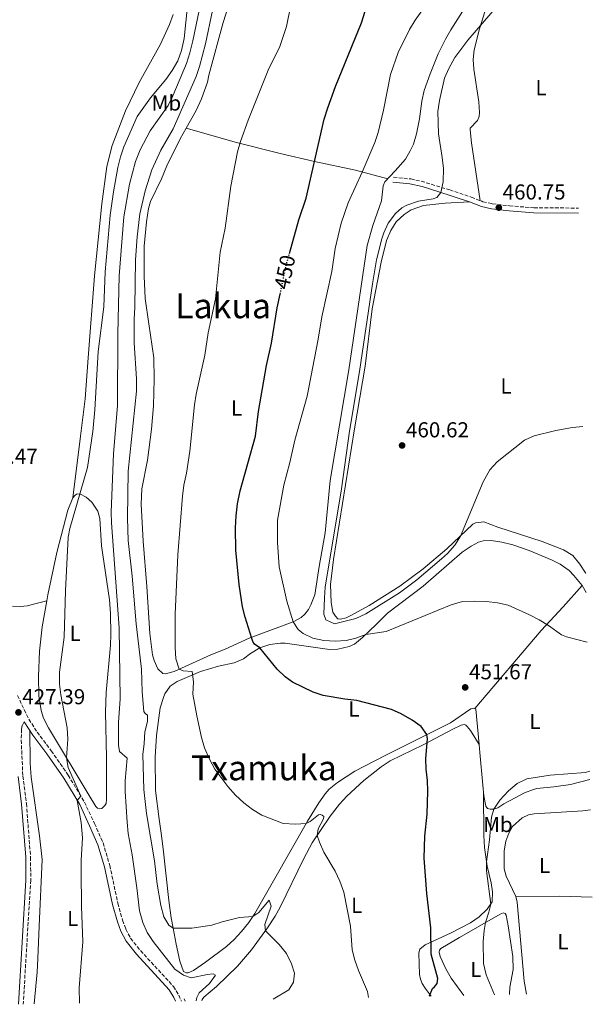
# Model space of a CAD drawing. Units: metres. Extents: x 634828 to 638287, y 4725119 to 4727498.
# Drawn here: x 638022 to 638287, y 4725181 to 4725637 of the extents above; entities that cross this region are included whole.
import ezdxf
from ezdxf.enums import TextEntityAlignment as Align

# ---------------------------------------------------------------- set-up
doc = ezdxf.new("R2010")
doc.units = ezdxf.units.M
doc.header["$MEASUREMENT"] = 0
for name, pattern in [('DGN Style 2', [1.7399219301090239, 1.043953158065414, -0.6959687720436097]), ('DGN Style 3', [2.435890702152634, 1.739921930109024, -0.6959687720436097]), ('DGN Style 5', [1.217945351076317, 0.5219765790327072, -0.6959687720436097])]:
    doc.linetypes.add(name, pattern=pattern)
for name, color, linetype, lineweight in [('Camino', 7, 'DGN Style 3', 0), ('Cauce permanente', 151, 'Continuous', 13), ('Cota de curva de nivel directora', 7, 'Continuous', 0), ('Cota de punto acotado terreno', 7, 'Continuous', 0), ('Curva de nivel directora', 30, 'Continuous', 30), ('Curva de nivel directora no vista', 30, 'DGN Style 5', 30), ('Curva de nivel intermedia', 30, 'Continuous', 0), ('Etiqueta de uso rústico', 92, 'Continuous', 0), ('Línea de cambio de uso (parcela vista)', 92, 'Continuous', 0), ('Margen derecho', 7, 'Continuous', 0), ('Pontón-alcantarilla (pasos de agua)', 1, 'DGN Style 2', 0), ('Punto acotado terreno (símbolo)', 7, 'Continuous', 0), ('Texto de Área (paraje) menor', 7, 'Continuous', 0)]:
    doc.layers.add(name, color=color, linetype=linetype, lineweight=lineweight)
doc.styles.add('Style-Arial', font='arial.ttf')

# ---------------------------------------------------------------- blocks, each defined once
blk = doc.blocks.new('5PATER')
at = {"layer": 'Cauce permanente', "linetype": 'Continuous', "lineweight": 0}
h = blk.add_hatch(color=51, dxfattribs=at)
edge = h.paths.add_edge_path()
edge.add_ellipse((0, 0), major_axis=(-0.1095731443231308, -0.1110710700762829), ratio=0.9994222409660317, start_angle=0, end_angle=360)

msp = doc.modelspace()

# ---------------------------------------------------------------- linework, layer by layer
at = {"layer": 'Camino', "color": 7, "linetype": 'DGN Style 3', "lineweight": 0}
for points in [[(638194.8700000006, 4725564.190000001, 457.9199999999984), (638202.8799999993, 4725563.420000002, 458.800000000003), (638207.7499999997, 4725562.410000001, 459.2700000000041), (638220.8999999971, 4725558.33, 460.4700000000012), (638230.8799999993, 4725555.02, 460.7299999999959), (638236.2999999997, 4725552.869999999, 460.770000000004), (638240.6200000002, 4725551.960000002, 460.770000000004), (638248.5899999987, 4725550.980000001, 460.7299999999959), (638259.8699999996, 4725550.090000001, 460.6900000000024), (638280.5199999983, 4725549.939999999, 460.6100000000006)], [(638020.8700000006, 4725324.34, 427.4299999999931), (638026.1799999992, 4725313.330000003, 427.3399999999966), (638030.0100000004, 4725307.390000001, 427.6900000000024), (638036.5100000001, 4725298.760000001, 428.6499999999943), (638044.4099999993, 4725287.41, 429.3600000000006), (638051.8700000005, 4725274.970000002, 430.2799999999989), (638056.5500000007, 4725265.080000001, 430.8899999999995), (638060.4800000002, 4725256.090000001, 431.2400000000054), (638063.6299999974, 4725245.619999999, 431.8099999999977), (638067.3199999998, 4725228.189999999, 432.1199999999955), (638069.5399999995, 4725220.260000001, 432.2899999999937), (638071.0300000003, 4725216.210000001, 432.3399999999965), (638073.27, 4725211.939999999, 432.4700000000012), (638077.8299999975, 4725206.199999999, 432.6000000000058), (638093.1200000006, 4725189.619999999, 433.5599999999977), (638095.519999999, 4725185.590000001, 433.7400000000052), (638096.7500000005, 4725182.850000001, 433.820000000007)], [(638024.010000001, 4725312.109999999, 427.3399999999966), (638023.0599999989, 4725310.400000001, 427.3500000000058), (638022.7600000015, 4725308.66, 427.3399999999966), (638022.640000001, 4725303.66, 427.2100000000063), (638023.3000000003, 4725289.040000002, 427.1300000000048), (638023.4299999999, 4725287.02, 427.1199999999953), (638025.0300000003, 4725274.290000002, 427.1199999999953), (638026.9499999981, 4725249.500000002, 427.1600000000037), (638027.0500000009, 4725238.790000001, 427.1600000000037), (638023.5500000005, 4725181.410000001, 427.2599999999947)]]:
    msp.add_polyline3d(points, dxfattribs=at)
at = {"layer": 'Curva de nivel directora', "color": 30, "linetype": 'Continuous', "lineweight": 30, "elevation": 450, "flags": 128}
for points in [[(638146.7000000002, 4725528.850000001), (638151.0999999989, 4725544.560000001), (638154.4299999994, 4725554.57), (638162.8799999984, 4725591.070000002), (638164.480000001, 4725596.37), (638168.0899999986, 4725606.150000001), (638180.1399999985, 4725635.66), (638187.9500000004, 4725661.020000001)], [(638211.65, 4725185.119999999), (638211.6299999999, 4725185.289999999), (638212.8700000005, 4725188.750000002), (638213.9099999998, 4725189.470000002), (638215.1500000004, 4725191.029999999), (638215.3600000005, 4725193.250000001), (638212.2899999993, 4725204.59), (638212.1799999997, 4725216.720000001), (638210.2799999998, 4725232.690000001), (638209.0399999993, 4725248.940000001), (638209.4599999995, 4725259.2), (638210.4599999987, 4725269.350000001), (638210.7499999994, 4725279.949999999), (638210.6299999985, 4725285.03), (638209.9899999994, 4725290.180000001), (638209.8999999999, 4725295.180000001), (638210.5799999994, 4725304.29), (638210.2499999986, 4725306.180000002), (638207.6600000003, 4725310.03), (638203.5900000001, 4725312.930000001), (638198.4800000003, 4725315.779999999), (638193.9099999995, 4725317.810000001), (638177.9700000003, 4725321.980000002), (638172.3399999999, 4725322.59), (638162.4200000003, 4725324.350000001), (638157.6500000004, 4725325.820000002), (638148.190000001, 4725330.480000001), (638144.7099999986, 4725333.02), (638141.0999999987, 4725336.480000001), (638132.9800000006, 4725346.300000001), (638130.6399999983, 4725348.090000001), (638129.8800000004, 4725349.270000001), (638129.3699999985, 4725350.660000001), (638126.1900000002, 4725360.539999999), (638124.9899999998, 4725365.390000002), (638123.4299999997, 4725375.720000003), (638121.9700000001, 4725391.59), (638121.7899999992, 4725401.99), (638122.0799999996, 4725407.41), (638122.7100000001, 4725413.01), (638123.879999999, 4725419.090000002), (638131.0800000007, 4725444.300000002), (638132.4499999986, 4725455.779999999), (638136.139999999, 4725477.020000001), (638138.3899999997, 4725487.340000001), (638141.11, 4725503.77), (638142.4499999988, 4725510.130000001)]]:
    msp.add_lwpolyline(points, dxfattribs=at)
at = {"layer": 'Curva de nivel directora no vista', "color": 30, "linetype": 'DGN Style 5', "lineweight": 30, "elevation": 450, "flags": 128}
msp.add_lwpolyline([(638142.4499999988, 4725510.130000001), (638145.4500000007, 4725524.359999999), (638146.7000000002, 4725528.850000001)], dxfattribs=at)
at = {"layer": 'Curva de nivel intermedia', "color": 30, "linetype": 'Continuous', "lineweight": 0, "flags": 128}
for points, elevation in [([(638049.5999999995, 4725181.92), (638049.4299999995, 4725188.929999998), (638051.1100000005, 4725210.24), (638050.5300000014, 4725226.699999998), (638050.3799999994, 4725242.77), (638050.3600000016, 4725248.039999997), (638050.9500000017, 4725258.42), (638050.4000000019, 4725265.579999999), (638048.5199999998, 4725275.73), (638050.2800000011, 4725277.720000001), (638044.4100000015, 4725290.92), (638043.550000001, 4725295.509999998), (638044.2199999993, 4725304.119999998), (638043.8300000004, 4725309.310000001), (638040.9100000013, 4725324.619999999), (638040.3200000012, 4725329.579999999), (638040.3300000001, 4725335.08), (638042.5200000006, 4725351.369999997), (638043.0599999992, 4725372.83), (638044.3800000002, 4725397.529999998), (638045.1100000012, 4725401.65), (638053.3800000013, 4725429.900000001), (638055.8199999998, 4725446.509999998), (638056.7600000009, 4725456.48), (638058.3099999998, 4725483.519999999), (638060.9200000007, 4725504.180000001), (638061.4700000006, 4725520.48), (638063.7500000005, 4725546.680000001), (638065.2700000004, 4725557.449999999), (638067.3900000014, 4725568.67), (638068.5800000007, 4725573.599999999), (638070.1500000019, 4725578.34), (638076.2500000016, 4725592.41), (638082.3800000006, 4725600.939999999), (638089.5800000001, 4725609.539999999), (638092.4800000014, 4725613.609999998), (638095.120000001, 4725618.15), (638096.7999999997, 4725622.859999999), (638098.0800000004, 4725628.519999999), (638100.4100000019, 4725651.32)], 430), ([(638103.5299999998, 4725182.989999999), (638103.8800000009, 4725184.509999999), (638104.9300000013, 4725186.600000001), (638109.8100000008, 4725190.96), (638112.4800000017, 4725194.890000001), (638111.3799999999, 4725195.509999999), (638108.8600000008, 4725195.220000001), (638101.27, 4725193.59), (638097.780000001, 4725194.8), (638093.6799999995, 4725197.67), (638083.7100000004, 4725210.359999999), (638080.9400000012, 4725214.630000001), (638078.9100000015, 4725219.199999999), (638077.3, 4725224.640000001), (638076.1500000011, 4725235.21), (638073.9600000007, 4725250.480000001), (638072.1500000001, 4725260.480000001), (638071.6400000005, 4725265.66), (638070.7000000017, 4725279.819999999), (638070.7500000009, 4725284.819999999), (638071.6400000005, 4725295.34), (638068.1600000004, 4725298.409999999), (638067.6200000016, 4725301.34), (638067.6200000016, 4725311.74), (638068.3900000006, 4725322.769999999), (638067.9700000003, 4725355.619999999), (638064.4200000009, 4725404.25), (638064.3300000015, 4725409.25), (638065.2600000014, 4725436.170000001), (638067.2300000006, 4725458.5), (638067.3600000001, 4725491.76), (638068.0199999996, 4725518.57), (638070.1100000016, 4725545.830000001), (638072.7000000001, 4725561.039999999), (638075.5900000001, 4725571.449999998), (638077.6399999997, 4725576.849999999), (638082.2400000021, 4725585.76), (638090.5700000003, 4725597.41), (638092.8600000013, 4725601.849999999), (638099.0500000005, 4725616.859999998), (638100.6399999999, 4725621.739999999), (638102.0000000009, 4725627.34), (638106.4500000012, 4725649.020000001)], 435.0000000000001), ([(638183.2600000009, 4725184.560000001), (638182.9000000011, 4725187.319999998), (638178.7500000005, 4725196.939999999), (638177.0200000004, 4725201.749999999), (638175.790000001, 4725206.600000001), (638174.9300000004, 4725217.519999999), (638171.9500000009, 4725233.279999998), (638170.1200000005, 4725238.369999998), (638167.8700000017, 4725242.930000001), (638162.6100000001, 4725251.849999999), (638160.5800000007, 4725256.429999999), (638159.5900000005, 4725259.449999998), (638159.9900000005, 4725262.58), (638162.5800000011, 4725267.169999998), (638162.6400000014, 4725268.310000001), (638161.9300000007, 4725268.960000001), (638161.1200000015, 4725269.199999998), (638160.2400000008, 4725269.109999998), (638156.2800000003, 4725265.939999999), (638154.5600000012, 4725265.079999999), (638149.5700000002, 4725264.689999999), (638143.9100000006, 4725265.13), (638133.9800000021, 4725268.960000001), (638129.7100000005, 4725271.569999999), (638125.6700000016, 4725274.569999999), (638121.730000001, 4725278.199999999), (638118.1900000004, 4725282.109999998), (638112.2900000017, 4725290.189999999), (638109.6800000012, 4725294.88), (638107.4800000016, 4725300.05), (638106.030000001, 4725304.939999999), (638103.8200000004, 4725314.840000001), (638102.0600000013, 4725324.999999999), (638102.3600000008, 4725330.609999999), (638101.7199999993, 4725335.480000001), (638097.5799999998, 4725335.659999999), (638095.7900000017, 4725336.54), (638094.1199999999, 4725341.260000001), (638093.8400000003, 4725346.59), (638093.8400000003, 4725361.980000001), (638095.0300000017, 4725389.470000001), (638097.2800000003, 4725416.51), (638097.8900000005, 4725421.680000001), (638099.0700000006, 4725427.239999998), (638100.5900000005, 4725437.369999998), (638102.8800000016, 4725458.8), (638103.6100000005, 4725463.75), (638107.5599999998, 4725481.789999999), (638109.1800000004, 4725492.17), (638112.4999999997, 4725507.96), (638114.7300000003, 4725529.579999999), (638117.0599999994, 4725540.699999999), (638119.6600000011, 4725560.100000001), (638122.7100000001, 4725575.909999999), (638124.050000001, 4725580.720000001), (638127.7000000011, 4725590.579999999), (638137.2800000011, 4725614.569999999), (638142.1000000001, 4725624.240000002), (638145.4400000017, 4725634.069999999), (638147.600000001, 4725644.609999998)], 445), ([(638284.5300000003, 4725348.949999999), (638274.880000001, 4725351.470000001), (638272.6500000004, 4725352.449999999), (638266.5800000018, 4725356.779999999), (638262.3000000014, 4725359.359999998), (638257.7599999995, 4725361.67), (638247.9100000013, 4725366.09), (638243.0400000009, 4725367.24), (638237.8999999999, 4725367.81), (638232.3600000012, 4725368), (638226.8, 4725367.749999999), (638221.5600000008, 4725366.300000001), (638191.52, 4725353.989999999), (638182.0899999997, 4725352.529999998), (638177.4000000004, 4725350.789999999), (638173.0100000005, 4725349.779999998), (638167.9299999999, 4725349.390000001), (638162.6000000013, 4725349.759999999), (638157.5300000019, 4725350.8), (638153.0400000013, 4725352.999999999), (638150.8300000008, 4725354.939999999), (638148.5399999997, 4725358.390000001), (638145.5100000009, 4725367.949999998), (638142.0300000008, 4725383.850000001), (638141.2500000007, 4725395.07), (638141.290000001, 4725405.430000001), (638144.19, 4725421.699999998), (638146.9300000004, 4725432.239999999), (638149.1900000002, 4725442.519999999), (638154.9300000002, 4725462.92), (638160.0399999997, 4725489.29), (638161.7200000006, 4725499.58), (638166.3300000017, 4725520.619999998), (638167.8300000015, 4725531.269999999), (638170.6900000003, 4725542.909999999), (638173.9400000003, 4725552.369999998), (638180.4100000011, 4725566.630000002), (638186.1900000013, 4725580.230000001), (638187.8400000009, 4725584.949999998), (638190.3399999999, 4725595.329999999), (638193.5700000019, 4725611.749999999), (638197.1300000002, 4725622.029999998), (638202.3600000006, 4725632.58), (638204.94, 4725636.87), (638211.4100000008, 4725646.060000001)], 455), ([(638139.1699999998, 4725183.689999999), (638146.4100000019, 4725188.109999998), (638148.6400000004, 4725191.590000001), (638149.1000000007, 4725195.73), (638147.7599999995, 4725200.06), (638145.4100000004, 4725204.829999999), (638142.0399999998, 4725209.09), (638135.7300000021, 4725215.439999999), (638135.3000000007, 4725218.31), (638138.3499999995, 4725226.810000001), (638137.29, 4725229.499999999), (638132.5100000012, 4725223.8), (638129.780000002, 4725221.96), (638123.6900000012, 4725221.539999999), (638115.6500000012, 4725219.590000001), (638110.8000000009, 4725217.999999999), (638101.6299999999, 4725216.56), (638092.9700000009, 4725216.539999999), (638090.9900000005, 4725218.02), (638088.6799999992, 4725221.91), (638087.1600000015, 4725227.08), (638085.520000001, 4725236.989999999), (638084.3000000005, 4725247.83), (638080.5800000012, 4725269.730000001), (638079.3099999994, 4725280.869999998), (638078.8400000001, 4725296.930000001), (638079.5300000008, 4725302.130000001), (638079.8000000013, 4725307.429999999), (638081.0500000007, 4725312.33), (638081.110000001, 4725315.24), (638080.0100000014, 4725315.92), (638079.4000000011, 4725316.859999998), (638078.620000001, 4725325.970000001), (638078.240000001, 4725336.52), (638075.8400000005, 4725357.529999998), (638074.0099999999, 4725379.5), (638072.1700000003, 4725396.060000001), (638071.7900000003, 4725406.38), (638072.0800000008, 4725428.17), (638076.0300000004, 4725465.119999998), (638076.0500000005, 4725470.869999999), (638074.8300000001, 4725487.58), (638074.8300000001, 4725498.369999999), (638075.2000000011, 4725504.09), (638075.5800000011, 4725526.060000001), (638076.2899999997, 4725536.590000001), (638077.5500000003, 4725547.279999999), (638079.9500000009, 4725557.869999999), (638083.1000000003, 4725567.600000001), (638087.230000001, 4725576.759999999), (638092.8800000015, 4725586.67), (638103.5499999999, 4725610.800000001), (638105.2000000017, 4725615.52), (638107.8600000016, 4725625.92), (638111.190000002, 4725641.409999999)], 440), ([(638282.540000001, 4725448.769999998), (638277.7900000013, 4725448.359999999), (638270.0599999998, 4725447), (638260.0400000017, 4725444.55), (638255.4500000007, 4725442.579999999), (638242.9000000001, 4725432.5), (638239.5100000015, 4725428.810000001), (638236.3399999999, 4725423.27), (638225.8400000011, 4725398.13), (638223.3300000011, 4725393.829999999), (638219.9500000015, 4725390.07), (638217.1700000009, 4725387.509999999), (638205.6399999997, 4725377.819999999), (638197.6199999999, 4725371.9), (638182.1100000021, 4725362.069999999), (638177.5099999999, 4725360.029999999), (638167.5700000002, 4725357.480000001), (638163.5900000014, 4725359.279999998), (638162.6799999995, 4725361.9), (638162.9200000009, 4725369.460000002), (638163.3400000011, 4725374.439999999), (638170.7599999995, 4725419.95), (638174.5400000016, 4725446.699999998), (638179.2199999997, 4725474.249999999), (638185.1200000006, 4725514.949999999), (638187.0300000017, 4725525.989999999), (638189.5300000008, 4725535.67), (638190.3900000012, 4725538.41), (638192.4700000001, 4725542.949999999), (638195.8300000017, 4725547.449999999), (638198.7999999999, 4725550.02), (638201.0300000008, 4725551.32), (638206.5400000004, 4725553.16), (638213.3300000009, 4725554.15), (638214.9700000016, 4725554.800000001), (638216.7599999997, 4725557.21), (638217.9100000008, 4725562.09), (638217.9900000012, 4725568.300000001), (638217.4700000006, 4725573.390000001), (638215.7000000002, 4725584.350000001), (638215.4800000011, 4725594.67), (638216.1800000007, 4725599.779999999), (638218.4699999995, 4725610.029999999), (638220.4600000011, 4725614.619999998), (638223.2999999998, 4725619.649999999), (638229.3600000016, 4725627.609999999), (638242.870000001, 4725643.359999998)], 460.0000000000001), ([(638241.6799999997, 4725185.71), (638237.8100000005, 4725194.980000001), (638236.4699999995, 4725200.189999999), (638236.36, 4725210.369999998), (638236.8700000017, 4725215.509999999), (638237.4200000018, 4725219.199999999), (638239.030000001, 4725224), (638239.9000000005, 4725227.76), (638237.8600000021, 4725243.189999999), (638237.8600000021, 4725247.34), (638239.3100000004, 4725257.529999998), (638240.3000000005, 4725268.009999999), (638241.2500000005, 4725271.750000001), (638244.0700000013, 4725275.880000001), (638248.1000000014, 4725280.249999999), (638252.0800000001, 4725283.65), (638256.6300000009, 4725285.720000001), (638267.4000000021, 4725287.449999998), (638283.7400000013, 4725288.640000001), (638285.7199999995, 4725289.310000001)], 455)]:
    msp.add_lwpolyline(points, dxfattribs=dict(at, elevation=elevation))
at = {"layer": 'Línea de cambio de uso (parcela vista)', "color": 92, "linetype": 'Continuous', "lineweight": 0, "extrusion": (-0.001296198862856585, 0.002299707660084784, 0.9999965156005226), "elevation": 10497.7593651463, "flags": 128}
msp.add_lwpolyline([(638282.2676141115, 4725363.593648554), (638284.1276255114, 4725360.293639827)], dxfattribs=at)
at = {"layer": 'Línea de cambio de uso (parcela vista)', "color": 92, "linetype": 'Continuous', "lineweight": 0, "extrusion": (0.01659048510210936, 0.01702707683285398, 0.9997173772915048), "elevation": 91498.04901720009, "flags": 128}
msp.add_lwpolyline([(2840498.88894233, -3828709.099903522), (2840511.388505802, -3828719.69586401), (2840511.933023937, -3828719.69586401)], dxfattribs=at)
at = {"layer": 'Línea de cambio de uso (parcela vista)', "color": 92, "linetype": 'Continuous', "lineweight": 0, "extrusion": (-0.005736852995192777, -0.03459424662126899, 0.9993849741808302), "elevation": -166668.6032522443, "flags": 128}
msp.add_lwpolyline([(-143387.4693504547, 4763070.158560941), (-143367.7633495083, 4763073.580611013), (-143352.5548189408, 4763075.576806889)], dxfattribs=at)
at = {"layer": 'Línea de cambio de uso (parcela vista)', "color": 92, "linetype": 'Continuous', "lineweight": 0}
for points in [[(638237.2599999999, 4725657.550000001, 458.2100000000065), (638221.4600000001, 4725632.41, 458.1600000000035), (638218.9299999997, 4725628.100000001, 458.179999999993), (638215.5999999996, 4725621.41, 458.1999999999971), (638211.8499999996, 4725612.140000001, 458.25), (638209.0999999996, 4725604.33, 458.2899999999936), (638208.0099999999, 4725599.449999999, 458.2899999999936), (638206.9299999997, 4725591.24, 458.25), (638205.5999999996, 4725584.24, 458.25), (638204.1699999999, 4725579.550000001, 458.2899999999936), (638202.6799999997, 4725576.4, 458.2899999999936), (638200.4199999999, 4725572.65, 458.1600000000035), (638195.7400000002, 4725567.140000001, 457.7700000000041), (638190.9100000003, 4725562.15, 457.5), (638190.0999999996, 4725560.310000001, 457.2799999999989), (638189.2999999998, 4725553.350000001, 456.8899999999995), (638185.2699999996, 4725541.82, 456.8899999999995), (638182.6799999997, 4725532.65, 456.929999999993), (638174.2300000006, 4725475.02, 457.1199999999953), (638165.5199999996, 4725423.800000001, 457.3300000000018), (638163.25, 4725399.630000001, 457.4600000000065), (638160.4800000006, 4725384.050000001, 457.6300000000047), (638158.5099999999, 4725370.960000001, 457.4199999999983), (638156.7199999997, 4725366.310000001, 457.1000000000058), (638155.54, 4725364.08, 456.7100000000065), (638153.8899999997, 4725361.980000001, 456.1900000000023), (638152.1200000001, 4725360.369999999, 455.9199999999983), (638148.54, 4725358.390000001, 455.0500000000029), (638128.1100000005, 4725350.800000001, 450.0899999999965), (638117.0700000003, 4725345.779999999, 448.0800000000018), (638110.3700000001, 4725343.210000001, 446.9400000000023), (638093.4500000002, 4725335.470000001, 444.6100000000006), (638089.29, 4725334.279999999, 444.3899999999995), (638088.1699999999, 4725334.51, 444.2599999999948), (638085.8799999999, 4725336.680000001, 443.9499999999971), (638084.1799999997, 4725340.439999999, 443.7799999999989), (638083.4299999997, 4725343.060000001, 443.6499999999942), (638082.1299999999, 4725352.980000001, 443.6699999999983), (638080.75, 4725374.800000001, 443.9100000000035), (638079.0099999999, 4725395.82, 443.9100000000035), (638078.1399999997, 4725412.859999999, 443.6000000000058), (638078.4400000004, 4725420.050000001, 443.6499999999942), (638081.0599999997, 4725433.300000001, 443.6999999999971), (638082.9199999999, 4725447.640000001, 443.8600000000006), (638083.79, 4725458.449999999, 443.8800000000047), (638084.2199999997, 4725470.699999999, 443.6000000000058), (638083.9400000004, 4725480.689999999, 443.3099999999977)], [(638098.9994999999, 4725586.950300001, 443.383600000001), (638103.5800000001, 4725595.039999999, 443.5200000000041), (638106, 4725600.449999999, 443.5200000000041), (638108.7800000003, 4725608.289999999, 443.5200000000041), (638109.3899999997, 4725611.460000001, 443.5200000000041), (638116.0499999998, 4725635.84, 443.4700000000012), (638118.5300000003, 4725643.600000001, 443.5200000000041)], [(638235.0599999997, 4725553.359999999, 460.7599999999948), (638230.9800000006, 4725580.08, 460.9400000000023), (638230.4299999997, 4725586.119999999, 460.9400000000023), (638230.4500000002, 4725586.930000001, 460.9400000000023), (638233.7599999999, 4725590.460000001, 461.0299999999989), (638234.5700000003, 4725592.289999999, 461.1600000000035), (638234.6799999997, 4725594.189999999, 461.2899999999936), (638234.4600000001, 4725599.100000001, 461.2400000000052), (638232.0300000003, 4725614.32, 460.9700000000012), (638231.6900000004, 4725618.77, 460.8500000000058), (638232.29, 4725623.27, 460.5399999999936), (638234.6500000004, 4725632.970000001, 460.0599999999977), (638237.8899999997, 4725643.289999999, 459.5200000000041)], [(638092.8899999997, 4725639.600000001, 427.7599999999948), (638091.2000000002, 4725634.850000001, 427.7700000000041), (638087.0599999997, 4725625.779999999, 427.8399999999965), (638077.2300000006, 4725608.060000001, 427.9100000000035), (638070.8600000005, 4725594.91, 428.1399999999995), (638064.79, 4725578.880000001, 428.3399999999965), (638062.3200000003, 4725569.199999999, 428.3699999999953), (638059.9900000002, 4725551.960000001, 428.3800000000047), (638056.5199999996, 4725518.630000001, 428.3000000000029), (638053.6399999997, 4725480.619999999, 428.2100000000065), (638052.1699999999, 4725461.67, 428.8099999999977), (638050, 4725444.4, 429.5599999999977), (638046.5199999996, 4725415.84, 429.4499999999971)], [(638079.4800000006, 4725518.350000001, 442.8300000000018), (638079.5800000001, 4725532.27, 442.9900000000052), (638080.5300000003, 4725543.539999999, 443.070000000007), (638081.5199999996, 4725549.74, 443.1600000000035), (638082.4100000003, 4725552.970000001, 443.2100000000065), (638087.4699999997, 4725563.430000001, 443.2100000000065), (638089.9699999997, 4725569.51, 443.1199999999953), (638096.1900000004, 4725581.99, 443.3000000000029), (638098.9994999999, 4725586.950300001, 443.383600000001)], [(638098.9994999999, 4725586.950300001, 443.3800000000047), (638122.2199999997, 4725580.34, 444.8300000000018), (638142.5199999996, 4725575.230000001, 447.25), (638158.3200000003, 4725571.449999999, 450), (638177.3799999999, 4725567.439999999, 454.5399999999936), (638192.2000000002, 4725563.49, 457.570000000007)], [(638283.9000000004, 4725380.83, 459.8999999999942), (638283.7599999999, 4725381.07, 459.8999999999942), (638281.1900000004, 4725385.16, 459.8999999999942), (638277.9400000004, 4725389.180000001, 459.8099999999977), (638273.6299999999, 4725391.730000001, 459.7299999999959), (638263.6200000001, 4725395.640000001, 459.4799999999959), (638243.1699999999, 4725402.199999999, 459.5), (638236.6799999997, 4725404.689999999, 459.7200000000012), (638232.8600000005, 4725404.310000001, 459.7200000000012), (638231.6399999997, 4725403.66, 459.7200000000012), (638219.54, 4725392.140000001, 460.3300000000018), (638208.6299999999, 4725382.949999999, 460.5299999999989), (638197.7599999999, 4725374.939999999, 460.6399999999995), (638183.5899999999, 4725366.02, 460.4700000000012), (638174.8899999997, 4725361.199999999, 460.5), (638173.0099999999, 4725360.300000001, 460.5099999999948), (638170.4299999997, 4725359.66, 460.4700000000012), (638169.1299999999, 4725359.82, 460.2899999999936), (638168.0199999996, 4725360.960000001, 460.2899999999936), (638166.8300000001, 4725362.83, 460.1600000000035), (638166.0199999996, 4725367.380000001, 460.0299999999989), (638165.7699999996, 4725375.75, 459.9900000000052), (638167.1399999997, 4725387.199999999, 459.9900000000052), (638176.8300000001, 4725447.82, 460.3399999999965), (638181.7699999996, 4725476.74, 460.3800000000047), (638185.0599999997, 4725503.34, 460.6000000000058), (638189.1699999999, 4725524.880000001, 460.6000000000058), (638191.6100000005, 4725534.949999999, 460.6000000000058), (638193.5999999996, 4725539.619999999, 460.5099999999948), (638196.0599999997, 4725543.550000001, 460.4700000000012), (638199.7800000003, 4725546.9, 460.3399999999965), (638203.0599999997, 4725549.199999999, 460.3399999999965), (638208.75, 4725551.15, 460.2899999999936), (638218.8399999999, 4725552.25, 460.3300000000018), (638230.0800000001, 4725552.83, 460.7299999999959)], [(638083.9400000004, 4725480.689999999, 443.3099999999977), (638081.6699999999, 4725496.310000001, 442.6999999999971), (638080.0599999997, 4725508.119999999, 442.6999999999971), (638079.4800000006, 4725518.350000001, 442.8300000000018)], [(638046.5199999996, 4725415.84, 429.4499999999971), (638047.4199999999, 4725416.869999999, 429.5399999999936), (638048.25, 4725417.439999999, 429.6699999999983), (638049.8300000001, 4725417.609999999, 430.1499999999942), (638052.7599999999, 4725416.08, 430.9400000000023), (638055.3600000005, 4725413.800000001, 431.5500000000029), (638058.1299999999, 4725409.67, 432.070000000007), (638058.9600000001, 4725406.210000001, 432.5599999999977), (638059.7199999997, 4725393.67, 432.8300000000018), (638063.4100000003, 4725368.52, 434.0599999999977), (638063.9199999999, 4725362.220000001, 434.1600000000035), (638064.0599999997, 4725352.550000001, 434.2700000000041), (638063.9699999997, 4725347.560000001, 434.0599999999977), (638061.9100000003, 4725325.730000001, 432.6000000000058), (638061.7000000002, 4725316.52, 432.3399999999965), (638062.04, 4725295.619999999, 432.4499999999971), (638062.1299999999, 4725276.189999999, 432.2100000000065), (638061.8799999999, 4725274.390000001, 432.2599999999948), (638061.3399999999, 4725273.33, 432.2599999999948), (638059.9199999999, 4725272.050000001, 432.2599999999948), (638058.9400000004, 4725271.92, 432.2599999999948), (638057.9199999999, 4725272.08, 432.2100000000065), (638057.1299999999, 4725272.880000001, 431.9900000000052), (638054.1399999997, 4725277.949999999, 431.3399999999965), (638035.1799999997, 4725309.4, 429.2700000000041), (638032.8899999997, 4725313.869999999, 428.8999999999942), (638031.8600000005, 4725317.34, 428.75), (638030.7400000002, 4725324.130000001, 428.8399999999965), (638030.6699999999, 4725333.09, 428.8399999999965), (638031.1200000001, 4725344.800000001, 428.7599999999948), (638032.3600000005, 4725356.109999999, 428.6999999999971), (638034.4201999997, 4725368.060000001, 428.764599999995)], [(638034.4201999997, 4725368.060000001, 428.764599999995), (638034.9100000003, 4725370.9, 428.7799999999989), (638039.0499999998, 4725390.550000001, 428.9700000000012), (638044.1600000003, 4725410.119999999, 429.1900000000023), (638046.5199999996, 4725415.84, 429.4499999999971)], [(638232.5800000001, 4725318.34, 451.2299999999959), (638231.9400000004, 4725318.369999999, 451.1499999999942), (638230.6200000001, 4725318.07, 451.0599999999977), (638221.2800000003, 4725311.67, 450.6600000000035), (638190.9699999997, 4725296.59, 449.0399999999936), (638176.9500000002, 4725289.310000001, 448.0299999999989), (638168.9299999997, 4725284.100000001, 447.1100000000006), (638165.0899999999, 4725280.930000001, 446.4400000000023), (638163.2199999997, 4725278.74, 446.1000000000058), (638160.3899999997, 4725274.609999999, 445.7200000000012), (638155.1600000003, 4725266.130000001, 445.0800000000018), (638139.4199999999, 4725238.51, 442.3000000000029), (638130.75, 4725223.430000001, 440.3600000000006), (638128.0300000003, 4725219.279999999, 439.7899999999936), (638124.6100000005, 4725215.01, 439.179999999993), (638121.2100000001, 4725211.369999999, 438.6900000000023), (638117.6299999999, 4725208.17, 438.2599999999948), (638107.9600000001, 4725200.82, 437.1199999999953), (638102.3700000001, 4725197.08, 435.9799999999959), (638099.8700000001, 4725195.880000001, 435.8000000000029), (638099.0599999997, 4725195.869999999, 435.8000000000029), (638097.7199999997, 4725196.58, 435.8000000000029), (638095.9600000001, 4725201.26, 436.3500000000058), (638094.3200000003, 4725209.230000001, 437.9900000000052), (638092.9699999997, 4725216.539999999, 439.9700000000012), (638092.0899999999, 4725221.380000001, 440.7700000000041), (638090.9800000006, 4725229.460000001, 441.6699999999983), (638088.3499999996, 4725253.369999999, 441.9400000000023), (638087.3899999997, 4725260.58, 442.4700000000012), (638086.4100000003, 4725267.02, 442.2899999999936), (638084.7300000006, 4725280.390000001, 442.6300000000047), (638084.6299999999, 4725295.74, 442.6399999999995), (638085.2599999999, 4725305.77, 442.679999999993), (638086.9800000006, 4725318.600000001, 443.0399999999936), (638088.4000000004, 4725323.380000001, 443.1999999999971), (638089.0899999999, 4725325.050000001, 443.3000000000029), (638091.5199999996, 4725328.600000001, 443.7400000000052), (638094.75, 4725330.859999999, 444.3500000000058), (638105.5499999998, 4725335.449999999, 445.1399999999995), (638113.9299999997, 4725337.939999999, 446.7599999999948), (638121.2000000002, 4725339.390000001, 447.9499999999971), (638125.4199999999, 4725341.25, 448.7799999999989), (638128.7100000001, 4725343.789999999, 449.6100000000006), (638132.9800000006, 4725346.300000001, 450.2799999999989), (638137.6299999999, 4725347.9, 450.9700000000012), (638142.6100000005, 4725348.59, 451.2700000000041), (638144.7699999996, 4725348.5, 451.4100000000035), (638165.2400000002, 4725345.680000001, 453.3800000000047), (638169.0899999999, 4725345.810000001, 453.8600000000006), (638174.4100000003, 4725346.949999999, 454.1300000000047), (638176.8399999999, 4725348.140000001, 454.2200000000012), (638180.6200000001, 4725351.109999999, 454.7400000000052), (638186.9400000004, 4725357.180000001, 456.0099999999948), (638192.1600000003, 4725362.42, 456.1399999999995), (638208.6799999997, 4725374.99, 457.0200000000041), (638226.75, 4725390.66, 457.6399999999995), (638230.8200000003, 4725393.51, 457.6100000000006), (638234.25, 4725395.300000001, 457.5899999999965), (638236.4199999999, 4725395.970000001, 457.5899999999965), (638240.0599999997, 4725396.060000001, 457.5), (638245, 4725395.34, 457.25), (638250.1399999997, 4725394.01, 457.1300000000047), (638257.6500000004, 4725391.4, 457.1100000000006), (638268.29, 4725387.02, 457.3600000000006), (638272.0899999999, 4725385.07, 457.5500000000029), (638276.1100000005, 4725382.119999999, 457.8600000000006), (638278.4199999999, 4725379.880000001, 458.0299999999989), (638282.2100000001, 4725375.24, 458.1199999999953)], [(638232.5800000001, 4725318.34, 451.2299999999959), (638263.1699999999, 4725354.359999999, 454.7799999999989), (638273.3600000005, 4725365.300000001, 456.1699999999983), (638282.2100000001, 4725375.24, 458.1199999999953)], [(638034.4201999997, 4725368.060000001, 428.7700000000041), (638028.9000000004, 4725366.779999999, 428.2400000000052), (638025.54, 4725365.779999999, 427.4900000000052), (638022.2199999997, 4725365.480000001, 427.2299999999959), (638018.5300000003, 4725365.67, 427.2799999999989)], [(638026.5700000003, 4725308.130000001, 427.570000000007), (638026.7000000002, 4725293, 427.8500000000058), (638027.2599999999, 4725286.460000001, 427.9499999999971), (638031.1600000003, 4725259.33, 428.070000000007), (638032.2999999998, 4725248.359999999, 428.070000000007), (638030.9800000006, 4725217.59, 428.3099999999977), (638030.3899999997, 4725202.619999999, 429), (638030.0800000001, 4725196.27, 429.0099999999948), (638028.7000000002, 4725181.51, 428.9799999999959)], [(638106.2800000003, 4725183.039999999, 436.5599999999977), (638106.3600000005, 4725183.52, 436.5599999999977), (638107.1799999997, 4725184.66, 436.5599999999977), (638113.0300000003, 4725189.630000001, 436.8699999999953), (638122.7800000003, 4725199.01, 437.4400000000023), (638129.1500000004, 4725206.600000001, 438.7299999999959), (638136.6699999999, 4725216.699999999, 440.3699999999953), (638140.1500000004, 4725222.109999999, 441.1300000000047), (638142.4699999997, 4725226.380000001, 441.6499999999942), (638153.4000000004, 4725248.859999999, 443.9900000000052), (638157.3399999999, 4725256.119999999, 444.6900000000023), (638165.6200000001, 4725268.41, 445.9199999999983), (638169.8399999999, 4725274.07, 446.5599999999977), (638173.2599999999, 4725277.710000001, 446.8899999999995), (638181.2400000002, 4725284.939999999, 447.6699999999983), (638189.2400000002, 4725291.289999999, 448.5099999999948), (638193.4199999999, 4725294, 448.929999999993), (638208.6600000003, 4725301.42, 449.8899999999995), (638222.3300000001, 4725308.730000001, 450.6399999999995), (638226.2300000006, 4725310.51, 450.8099999999977), (638227.6900000004, 4725310.92, 450.7700000000041), (638228.3700000001, 4725310.550000001, 450.8999999999942), (638229.04, 4725309.960000001, 450.9900000000052), (638230.5499999998, 4725308.060000001, 451.0299999999989), (638234.5301000001, 4725301.65, 451.4799999999959)], [(638285.7999999998, 4725285.480000001, 456.2700000000041), (638276.8399999999, 4725283.109999999, 456.3699999999953), (638269.1500000004, 4725282.060000001, 456.6699999999983), (638261.2699999996, 4725281.27, 456.6699999999983), (638259.6299999999, 4725280.789999999, 456.6699999999983), (638255.5899999999, 4725279.180000001, 456.4499999999971), (638251.1299999999, 4725276.939999999, 456.1699999999983), (638246.0199999996, 4725274.109999999, 455.75), (638243.2100000001, 4725272.24, 455.3099999999977), (638241.25, 4725271.75, 455.0500000000029), (638239.6399999997, 4725271.76, 454.8300000000018), (638238.4400000004, 4725272.060000001, 454.4799999999959), (638237.5800000001, 4725273.060000001, 453.6499999999942), (638236.75, 4725277.939999999, 452.7799999999989), (638236.1699999999, 4725282.880000001, 452.3399999999965), (638234.8899999997, 4725297.890000001, 451.5399999999936), (638234.5301000001, 4725301.65, 451.4818999999989)], [(638236.5800000001, 4725279.359999999, 452.6499999999942), (638236.6900000004, 4725259.460000001, 454.2400000000052), (638237.0300000003, 4725253.930000001, 454.5800000000018), (638238.25, 4725245.359999999, 455.0599999999977), (638240.1600000003, 4725237.640000001, 455.5500000000029), (638240.75, 4725233.439999999, 455.6300000000047), (638240.6200000001, 4725228.77, 455.1999999999971), (638238.1799999997, 4725225.359999999, 454.4900000000052), (638234.5300000003, 4725221.9, 453.7700000000041), (638230.5599999997, 4725219.029999999, 453.0599999999977), (638221.2400000002, 4725214.359999999, 451.070000000007), (638209.6100000005, 4725208.869999999, 449.8000000000029), (638207.1200000001, 4725206.939999999, 449.1499999999942), (638206.75, 4725205.880000001, 449.0599999999977), (638206.6900000004, 4725204.970000001, 449.0099999999948), (638206.9900000002, 4725195.220000001, 449.1000000000058), (638207.4500000002, 4725193.050000001, 449.1499999999942), (638208.1799999997, 4725190.92, 449.1499999999942), (638209.5099999999, 4725188.84, 449.2799999999989), (638212.29, 4725185.130000001, 449.5599999999977)], [(638251.5599999997, 4725231.26, 459.0500000000029), (638247.0599999997, 4725240.699999999, 459.0500000000029), (638246.1299999999, 4725244.050000001, 459.0500000000029), (638246.0999999996, 4725252.4, 459.0500000000029), (638246.9400000004, 4725256.9, 459.0500000000029), (638248.2100000001, 4725260.57, 459.0500000000029), (638250.0199999996, 4725263.689999999, 459.0500000000029), (638254.4800000006, 4725267.65, 459.0500000000029), (638257.3399999999, 4725269, 459.0500000000029), (638259.9199999999, 4725269.560000001, 459.0500000000029), (638282.4800000006, 4725270.99, 458.9900000000052), (638286.0800000001, 4725271.359999999, 459.0099999999948)], [(638256.4600000001, 4725186.01, 458.8999999999942), (638255.4199999999, 4725192.050000001, 458.8800000000047), (638252.0599999997, 4725228.600000001, 459.0500000000029), (638251.5599999997, 4725231.26, 459.0500000000029)], [(638227.4100000003, 4725185.430000001, 453.4100000000035), (638221.54, 4725193.449999999, 453.2200000000012), (638219.04, 4725197.76, 453.0599999999977), (638216.5, 4725203.51, 452.9199999999983), (638216.0499999998, 4725205.430000001, 452.9199999999983), (638216.1399999997, 4725206.449999999, 452.9199999999983), (638216.8300000001, 4725207.130000001, 452.9199999999983), (638225.4000000004, 4725212.24, 453.570000000007), (638234.8099999997, 4725217.710000001, 454.679999999993), (638244.3200000003, 4725223.15, 456.25), (638245.8600000005, 4725223.630000001, 456.5599999999977), (638246.5300000003, 4725223.430000001, 456.5599999999977), (638247.0700000003, 4725222.560000001, 456.6399999999995), (638247.9600000001, 4725217.640000001, 456.9100000000035), (638250.1100000005, 4725203.42, 456.9100000000035), (638250.3099999997, 4725197.49, 456.820000000007), (638248.7599999999, 4725189.369999999, 456.1199999999953), (638248.5700000003, 4725186.130000001, 455.8099999999977), (638248.5800000001, 4725185.850000001, 455.7899999999936)]]:
    msp.add_polyline3d(points, dxfattribs=at)
at = {"layer": 'Margen derecho', "color": 7, "linetype": 'Continuous', "lineweight": 0}
for points in [[(638194.6499999971, 4725561.87, 457.9199999999984), (638202.5199999993, 4725561.119999999, 458.800000000003), (638208.1499999975, 4725559.880000001, 459.3699999999956), (638215.4499999998, 4725557.65, 460.1100000000007), (638230.0799999969, 4725552.830000001, 460.7299999999959), (638235.6299999991, 4725550.640000001, 460.770000000004), (638240.239999998, 4725549.660000003, 460.770000000004), (638248.3599999985, 4725548.670000002, 460.7299999999959), (638259.769999999, 4725547.76, 460.6900000000024), (638280.5699999996, 4725547.61, 460.6100000000006)], [(638024.010000001, 4725312.109999999, 427.3399999999966), (638027.9699999974, 4725305.970000002, 427.6900000000024), (638034.4899999973, 4725297.300000001, 428.6499999999943), (638042.3199999994, 4725286.060000001, 429.3600000000006), (638049.6799999998, 4725273.800000003, 430.2799999999989), (638054.2899999989, 4725264.050000001, 430.8899999999995), (638058.149999999, 4725255.230000001, 431.2400000000054), (638061.229999999, 4725245.010000001, 431.8099999999977), (638064.9100000004, 4725227.600000001, 432.1199999999955), (638067.1799999991, 4725219.49, 432.2899999999937), (638068.7600000016, 4725215.2, 432.3399999999965), (638071.1800000002, 4725210.58, 432.4700000000012), (638075.940000001, 4725204.580000001, 432.6000000000058), (638091.1200000001, 4725188.130000004, 433.5599999999977), (638093.3199999996, 4725184.449999999, 433.7400000000052), (638094.0500000004, 4725182.800000002, 433.800000000003)], [(638021.2300000006, 4725286.810000001, 427.1199999999953), (638022.8299999987, 4725274.07, 427.1199999999953), (638024.7399999974, 4725249.400000001, 427.1600000000037), (638024.8400000003, 4725238.84, 427.1600000000037), (638021.3400000001, 4725181.36, 427.2599999999947)]]:
    msp.add_polyline3d(points, dxfattribs=at)
at = {"layer": 'Pontón-alcantarilla (pasos de agua)', "color": 1, "linetype": 'DGN Style 2', "lineweight": 0, "elevation": 433.8600000000006, "flags": 128}
msp.add_lwpolyline([(638098.4199999999, 4725182.880000001), (638098.0099999999, 4725184.060000001)], dxfattribs=at)

# ---------------------------------------------------------------- block references
at = {"layer": 'Punto acotado terreno (símbolo)', "color": 7, "linetype": 'Continuous', "lineweight": 0, "xscale": 10, "yscale": 10, "zscale": 10}
for p in [(638243.6399999999, 4725550.150000001, 460.75), (638198.8700000015, 4725440.060000002, 460.6100000000006), (638228.0699999996, 4725328.060000001, 451.6699999999987), (638021.3599999979, 4725316.51, 427.3900000000004)]:
    msp.add_blockref('5PATER', p, dxfattribs=at)

# ---------------------------------------------------------------- texts
at = {"layer": 'Cota de curva de nivel directora', "color": 7, "linetype": 'Continuous', "lineweight": 0, "style": 'Style-Arial'}
msp.add_text('450', height=7.000000000000002, rotation=78.11176, dxfattribs=at).set_placement((638144.5941731036, 4725520.312160889, 450), align=Align.MIDDLE_CENTER)
at = {"layer": 'Cota de punto acotado terreno', "color": 7, "linetype": 'Continuous', "lineweight": 0, "style": 'Style-Arial'}
for s, p in [('460.75', (638245.3799999994, 4725553.900000001, 460.75)), ('460.62', (638200.6700000013, 4725443.810000001, 460.6100000000006)), ('427.47', (638001.120000001, 4725431.55, 427.4700000000012)), ('451.67', (638229.8700000017, 4725331.810000001, 451.6699999999983)), ('427.39', (638023.1000000017, 4725320.249999999, 427.3899999999995))]:
    msp.add_text(s, height=7.000000000000002, dxfattribs=at).set_placement(p)
at = {"layer": 'Etiqueta de uso rústico', "color": 92, "linetype": 'Continuous', "lineweight": 0, "style": 'Style-Arial'}
for s, p in [('L', (638263.2014203771, 4725605.700010001, 461.2400000000052)), ('Mb', (638089.8102462419, 4725598.580010002, 433.5899999999965)), ('L', (638246.9714203819, 4725467.60001, 460.2400000000052)), ('L', (638122.3314203814, 4725457.41001, 448.0800000000018)), ('L', (638047.5914203792, 4725353.11001, 430.7599999999948)), ('L', (638176.5814203814, 4725318.050010001, 449.75)), ('L', (638260.3814203785, 4725312.28001, 452.8099999999977)), ('Mb', (638243.2202462414, 4725264.600010002, 455.8399999999965)), ('L', (638264.8314203809, 4725245.63001, 459.1199999999953)), ('L', (638177.881420378, 4725227.15001, 445.4700000000012)), ('L', (638046.4514203771, 4725221.08001, 429.5399999999936)), ('L', (638273.291420379, 4725210.37001, 459.0800000000018)), ('L', (638232.9814203797, 4725197.510009999, 454.429999999993))]:
    msp.add_text(s, height=7.000000000000002, dxfattribs=at).set_placement(p, align=Align.MIDDLE_CENTER)
at = {"layer": 'Texto de Área (paraje) menor', "color": 7, "linetype": 'Continuous', "lineweight": 0, "style": 'Style-Arial'}
for s, p in [('Lakua', (638116.042758544, 4725504.690010001, 444.7799999999989)), ('Txamuka', (638134.9025000731, 4725290.820010003, 446.0800000000018))]:
    msp.add_text(s, height=11.5, dxfattribs=at).set_placement(p, align=Align.MIDDLE_CENTER)

doc.saveas('drawing.dxf')
